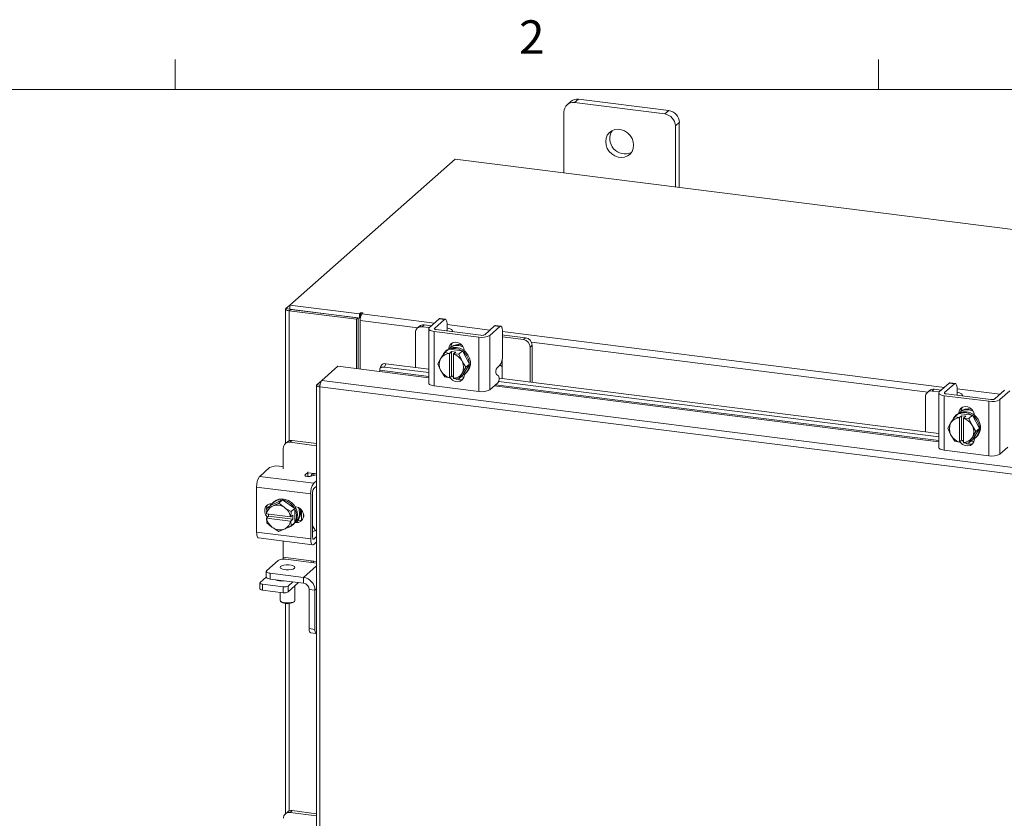
# Model space of a CAD drawing. Units: inches. Extents: x 0.4 to 16.6, y 0.2 to 10.8.
# Drawn here: x 12 to 14.8, y 8.6 to 10.8 of the extents above; entities that cross this region are included whole.
import ezdxf

# ---------------------------------------------------------------- set-up
doc = ezdxf.new("R2010")
doc.units = ezdxf.units.IN
doc.header["$MEASUREMENT"] = 0
doc.styles.add('SLDTEXTSTYLE1', font='TXT', dxfattribs={"width": 0.75})

msp = doc.modelspace()

# ---------------------------------------------------------------- linework, layer by layer
at = {"color": 7, "linetype": 'Continuous', "lineweight": 0}
for p, q in [((12.4385, 10.6421), (12.4385, 10.7269)), ((14.4073, 10.6421), (14.4073, 10.7269)), ((0.6263, 10.6421), (16.3763, 10.6421))]:
    msp.add_line(p, q, dxfattribs=at)
at = {"color": 7, "linetype": 'Continuous', "lineweight": 15}
for p, q in [((13.5674, 10.6156), (13.5563, 10.6058)), ((13.8199, 10.5838), (13.5674, 10.6156)), ((13.5464, 10.6095), (13.5353, 10.5997)), ((13.8088, 10.574), (13.5563, 10.6058)), ((13.8088, 10.574), (13.8199, 10.5838)), ((13.5267, 10.5797), (13.5267, 10.4087)), ((13.8495, 10.5502), (13.8385, 10.5404)), ((13.8385, 10.3694), (13.8385, 10.5404)), ((13.8495, 10.368), (13.8495, 10.5502)), ((13.2221, 10.4471), (12.7595, 10.0391)), ((15.6932, 10.1357), (13.2221, 10.4471)), ((12.7486, 10.0295), (12.7595, 10.0391)), ((12.7595, 10.0391), (12.9545, 10.0145)), ((12.7595, 10.0274), (12.7595, 10.0391)), ((12.7477, 10.0278), (12.7477, 9.6522)), ((12.7595, 10.0281), (12.7486, 10.0295)), ((12.7615, 10.0271), (12.7571, 10.0232)), ((12.9462, 9.9994), (12.7571, 10.0232)), ((12.7571, 9.6594), (12.7571, 10.0232)), ((12.7595, 10.0274), (12.9545, 10.0028)), ((12.9506, 10.0033), (12.7615, 10.0271)), ((12.9575, 10.0171), (12.9545, 10.0145)), ((12.9545, 10.0028), (12.9545, 10.0145)), ((12.9545, 10.0028), (12.9568, 10.0049)), ((12.9575, 10.0073), (12.9575, 10.0171)), ((12.9611, 10.0145), (12.9633, 10.0164)), ((12.9611, 10.0145), (13.1643, 9.9889)), ((12.9462, 9.9994), (12.9506, 10.0033)), ((12.9462, 9.8613), (12.9462, 9.9994)), ((12.9506, 9.8608), (12.9506, 10.0033)), ((12.9559, 9.8601), (12.9559, 9.9961)), ((13.1174, 9.9758), (12.9559, 9.9961)), ((13.1218, 9.9797), (13.1162, 9.9747)), ((13.1351, 9.9835), (13.1295, 9.9786)), ((13.1497, 9.976), (13.1295, 9.9786)), ((13.1553, 9.981), (13.1351, 9.9835)), ((13.1772, 10.0003), (13.1496, 9.9759)), ((13.1644, 9.974), (13.1921, 9.9984)), ((13.1921, 9.9984), (13.1772, 10.0003)), ((13.1947, 9.9994), (13.1798, 10.0013)), ((13.1994, 9.9853), (13.1994, 9.968)), ((13.1994, 9.9844), (13.3194, 9.9693)), ((13.3324, 9.9807), (13.3047, 9.9563)), ((13.3195, 9.9544), (13.3472, 9.9789)), ((13.3472, 9.9789), (13.3324, 9.9807)), ((13.3498, 9.9799), (13.335, 9.9818)), ((13.1108, 9.9621), (13.1108, 9.8645)), ((13.148, 9.973), (13.148, 9.8206)), ((13.1636, 9.9655), (13.2883, 9.9498)), ((13.1636, 9.9655), (13.1636, 9.8131)), ((13.1644, 9.974), (13.1644, 9.972)), ((13.2939, 9.9547), (13.1692, 9.9704)), ((13.1983, 9.967), (13.1984, 9.9667)), ((13.2142, 9.9647), (13.2142, 9.9664)), ((13.2883, 9.7973), (13.2883, 9.9498)), ((13.3195, 9.9544), (13.3195, 9.802)), ((13.3545, 9.9657), (13.3545, 9.8969)), ((13.3545, 9.9649), (14.5917, 9.809)), ((13.3596, 9.9552), (13.3545, 9.9557)), ((13.4132, 9.9428), (13.3545, 9.9502)), ((13.4188, 9.9478), (13.3596, 9.9552)), ((13.2063, 9.9178), (13.2097, 9.9208)), ((13.2097, 9.9191), (13.2097, 9.9208)), ((13.4132, 9.9428), (13.4188, 9.9478)), ((13.4375, 9.9266), (13.4319, 9.9216)), ((13.4319, 9.824), (13.4319, 9.9216)), ((14.5449, 9.7959), (13.4353, 9.9357)), ((13.4375, 9.8233), (13.4375, 9.9266)), ((13.1832, 9.8913), (13.1933, 9.9068)), ((13.2034, 9.9157), (13.1933, 9.9068)), ((13.1933, 9.9068), (13.2033, 9.9156)), ((13.1933, 9.9068), (13.2061, 9.9041)), ((13.1984, 9.9127), (13.1955, 9.9101)), ((13.2427, 9.9107), (13.2034, 9.9157)), ((13.206, 9.9036), (13.2061, 9.9041)), ((13.206, 9.9036), (13.206, 9.8358)), ((13.2061, 9.9041), (13.2119, 9.9093)), ((13.2119, 9.9093), (13.2236, 9.9078)), ((13.2119, 9.8405), (13.2119, 9.9093)), ((13.2178, 9.9027), (13.2177, 9.9021)), ((13.2177, 9.8343), (13.2177, 9.9021)), ((13.2236, 9.9078), (13.2178, 9.9027)), ((13.2178, 9.9027), (13.2326, 9.9018)), ((13.2326, 9.9018), (13.2427, 9.9107)), ((13.2427, 9.9107), (13.2327, 9.9018)), ((13.2327, 9.9018), (13.2405, 9.8841)), ((13.2624, 9.8738), (13.2427, 9.9107)), ((13.2479, 9.9103), (13.2479, 9.901)), ((12.8488, 9.8283), (12.8937, 9.868)), ((12.8937, 9.868), (13.0106, 9.8532)), ((13.0153, 9.8703), (13.0115, 9.8611)), ((13.0278, 9.8749), (13.024, 9.8657)), ((13.024, 9.8657), (13.148, 9.8501)), ((13.0278, 9.8749), (13.148, 9.8598)), ((13.1736, 9.8749), (13.1814, 9.8884)), ((13.1814, 9.8571), (13.1736, 9.8749)), ((13.1832, 9.8913), (13.1814, 9.8884)), ((13.2423, 9.8807), (13.2405, 9.8841)), ((13.2423, 9.8807), (13.2523, 9.865)), ((13.2427, 9.842), (13.2624, 9.8738)), ((13.2523, 9.865), (13.2624, 9.8738)), ((13.3394, 9.8639), (13.3472, 9.8708)), ((13.354, 9.8888), (13.354, 9.8623)), ((13.0106, 9.8532), (13.148, 9.8359)), ((13.0113, 9.8569), (13.0113, 9.8567)), ((13.148, 9.8397), (13.0113, 9.8569)), ((13.1814, 9.8571), (13.1832, 9.8538)), ((13.1933, 9.8381), (13.1832, 9.8538)), ((13.2061, 9.8354), (13.1933, 9.838)), ((13.2119, 9.8405), (13.2061, 9.8354)), ((13.2177, 9.8398), (13.2119, 9.8405)), ((13.2405, 9.8466), (13.2327, 9.8331)), ((13.2327, 9.8331), (13.2427, 9.842)), ((13.2389, 9.8386), (13.2469, 9.8376)), ((13.2405, 9.8466), (13.2423, 9.8495)), ((13.2523, 9.865), (13.2423, 9.8495)), ((13.2479, 9.8454), (13.2479, 9.8442)), ((13.2506, 9.8476), (13.2535, 9.8502)), ((13.3436, 9.8409), (13.3377, 9.8448)), ((13.354, 9.8338), (13.354, 9.8623)), ((12.834, 9.8146), (12.834, 6.9842)), ((12.8349, 9.8161), (12.8488, 9.8283)), ((12.8349, 9.8161), (12.8438, 9.815)), ((15.028, 9.5538), (12.8488, 9.8283)), ((13.1636, 9.8131), (13.2883, 9.7973)), ((13.206, 9.8358), (13.2061, 9.8354)), ((13.2178, 9.8339), (13.2177, 9.8343)), ((13.2326, 9.8331), (13.2178, 9.8339)), ((13.3195, 9.802), (13.3418, 9.8217)), ((13.3317, 9.8128), (14.5754, 9.6561)), ((14.5754, 9.6598), (13.3354, 9.816)), ((13.3439, 9.8254), (14.5754, 9.6702)), ((13.3454, 9.8349), (14.5754, 9.68)), ((14.6047, 9.8204), (14.577, 9.796)), ((14.5918, 9.7942), (14.6195, 9.8186)), ((14.6195, 9.8186), (14.6047, 9.8204)), ((14.6221, 9.8196), (14.6073, 9.8215)), ((15.023, 9.5354), (12.8434, 9.81)), ((12.8434, 9.81), (12.8434, 6.9796)), ((14.5493, 9.7998), (14.5437, 9.7949)), ((14.5625, 9.8037), (14.5569, 9.7987)), ((14.5772, 9.7962), (14.5569, 9.7987)), ((14.5828, 9.8011), (14.5625, 9.8037)), ((14.5754, 9.7932), (14.5754, 9.6407)), ((14.5911, 9.7856), (14.7158, 9.7699)), ((14.5911, 9.7856), (14.5911, 9.6332)), ((14.5918, 9.7942), (14.5918, 9.7922)), ((14.7214, 9.7749), (14.5967, 9.7906)), ((14.6258, 9.7872), (14.6258, 9.7869)), ((14.6269, 9.8054), (14.6269, 9.7881)), ((14.6269, 9.8046), (14.7469, 9.7895)), ((14.6417, 9.7849), (14.6417, 9.7866)), ((14.7598, 9.8009), (14.7321, 9.7765)), ((14.7469, 9.7746), (14.7746, 9.799)), ((14.5382, 9.7822), (14.5382, 9.6846)), ((14.7158, 9.6175), (14.7158, 9.7699)), ((14.7469, 9.7746), (14.7469, 9.6222)), ((14.6207, 9.7269), (14.6308, 9.7358)), ((14.6308, 9.7358), (14.6208, 9.7269)), ((14.6259, 9.7328), (14.6229, 9.7302)), ((14.6701, 9.7309), (14.6308, 9.7358)), ((14.6335, 9.7243), (14.6394, 9.7295)), ((14.6337, 9.738), (14.6371, 9.7409)), ((14.6371, 9.7393), (14.6371, 9.7409)), ((14.6394, 9.7295), (14.6511, 9.728)), ((14.6394, 9.6607), (14.6394, 9.7295)), ((14.6511, 9.728), (14.6452, 9.7228)), ((14.6601, 9.722), (14.6701, 9.7309)), ((14.6702, 9.7308), (14.6601, 9.722)), ((14.6898, 9.694), (14.6702, 9.7308)), ((14.6753, 9.7305), (14.6753, 9.7212)), ((14.601, 9.6951), (14.6089, 9.7086)), ((14.6106, 9.7114), (14.6089, 9.7086)), ((14.6106, 9.7114), (14.6207, 9.7269)), ((14.6208, 9.7269), (14.6335, 9.7243)), ((14.6334, 9.7237), (14.6335, 9.7243)), ((14.6334, 9.7237), (14.6334, 9.6559)), ((14.6452, 9.7228), (14.6451, 9.7223)), ((14.6451, 9.6545), (14.6451, 9.7223)), ((14.6452, 9.7228), (14.6601, 9.722)), ((14.6601, 9.722), (14.6679, 9.7042)), ((14.6697, 9.7009), (14.6679, 9.7042)), ((14.6697, 9.7009), (14.6798, 9.6851)), ((14.6089, 9.6773), (14.601, 9.6951)), ((14.6089, 9.6773), (14.6106, 9.674)), ((14.6207, 9.6582), (14.6106, 9.674)), ((14.6798, 9.6851), (14.6697, 9.6696)), ((14.6702, 9.6621), (14.6898, 9.694)), ((14.6798, 9.6851), (14.6898, 9.694)), ((12.7527, 9.6566), (12.7465, 9.6512)), ((12.7659, 9.6605), (12.7598, 9.6551)), ((12.834, 9.6457), (12.7598, 9.6551)), ((12.834, 9.6519), (12.7659, 9.6605)), ((14.6335, 9.6555), (14.6208, 9.6582)), ((14.6334, 9.6559), (14.6335, 9.6555)), ((14.6394, 9.6607), (14.6335, 9.6555)), ((14.6451, 9.66), (14.6394, 9.6607)), ((14.6452, 9.6541), (14.6451, 9.6545)), ((14.6601, 9.6532), (14.6452, 9.6541)), ((14.6679, 9.6668), (14.6601, 9.6533)), ((14.6601, 9.6533), (14.6702, 9.6621)), ((14.6664, 9.6588), (14.6743, 9.6578)), ((14.6679, 9.6668), (14.6697, 9.6696)), ((14.6753, 9.6656), (14.6753, 9.6643)), ((14.678, 9.6677), (14.681, 9.6703)), ((12.7411, 9.6386), (12.7411, 9.5812)), ((14.5911, 9.6332), (14.7158, 9.6175)), ((14.7469, 9.6222), (14.7693, 9.6419)), ((12.675, 9.5598), (12.7027, 9.5843)), ((12.7295, 9.5883), (12.7411, 9.5868)), ((12.8022, 9.5639), (12.8099, 9.5707)), ((12.8022, 9.5639), (12.8022, 9.5616)), ((12.8099, 9.5595), (12.8099, 9.5707)), ((12.8111, 9.57), (12.8284, 9.5678)), ((12.8329, 9.5643), (12.8179, 9.5602)), ((12.834, 9.5671), (12.8284, 9.5678)), ((12.8329, 9.5643), (12.834, 9.5645)), ((12.675, 9.5598), (12.8262, 9.5408)), ((12.8262, 9.5408), (12.834, 9.5476)), ((12.8177, 9.5105), (12.6664, 9.5295)), ((12.6664, 9.4038), (12.6664, 9.5295)), ((12.8177, 9.3848), (12.8177, 9.5105)), ((12.8232, 9.5154), (12.8232, 9.3897)), ((12.834, 9.5327), (12.8262, 9.5259)), ((12.7391, 9.4942), (12.705, 9.4787)), ((12.7145, 9.4884), (12.7115, 9.4858)), ((12.7124, 9.4773), (12.729, 9.4853)), ((12.729, 9.4853), (12.7391, 9.4942)), ((12.729, 9.4853), (12.7434, 9.4734)), ((12.7732, 9.4701), (12.7391, 9.4942)), ((12.6939, 9.4549), (12.6949, 9.4698)), ((12.6939, 9.4549), (12.6943, 9.4548)), ((12.7615, 9.4463), (12.6943, 9.4548)), ((12.705, 9.4787), (12.695, 9.4698)), ((12.695, 9.4698), (12.7093, 9.4759)), ((12.6997, 9.4536), (12.6993, 9.4542)), ((12.6997, 9.4483), (12.6997, 9.4541)), ((12.7124, 9.4773), (12.7093, 9.4759)), ((12.7465, 9.4712), (12.7434, 9.4734)), ((12.7465, 9.4712), (12.7631, 9.4612)), ((12.7631, 9.4612), (12.7621, 9.4463)), ((12.7631, 9.4612), (12.7732, 9.4701)), ((12.7732, 9.4701), (12.7631, 9.4612)), ((12.7732, 9.4304), (12.7732, 9.4701)), ((12.7743, 9.4751), (12.7763, 9.4749)), ((12.7919, 9.4663), (12.7919, 9.4369)), ((12.6939, 9.4432), (12.6997, 9.4483)), ((12.6943, 9.443), (12.6939, 9.4432)), ((12.6949, 9.4301), (12.6939, 9.4432)), ((12.6943, 9.443), (12.7615, 9.4345)), ((12.7093, 9.4181), (12.695, 9.4301)), ((12.768, 9.4397), (12.6997, 9.4483)), ((12.7621, 9.4463), (12.7615, 9.4463)), ((12.7615, 9.4345), (12.7621, 9.4346)), ((12.7621, 9.4463), (12.768, 9.4515)), ((12.768, 9.4397), (12.7621, 9.4346)), ((12.7621, 9.4346), (12.7631, 9.4216)), ((12.7631, 9.4216), (12.7732, 9.4304)), ((12.7732, 9.4304), (12.7631, 9.4215)), ((12.7667, 9.4233), (12.7696, 9.4259)), ((12.768, 9.4515), (12.768, 9.4397)), ((12.7763, 9.4307), (12.7743, 9.431)), ((12.7763, 9.4307), (12.7819, 9.4357)), ((12.7819, 9.4357), (12.7774, 9.4362)), ((12.7981, 9.4522), (12.7981, 9.4479)), ((12.6664, 9.4038), (12.8177, 9.3848)), ((12.7093, 9.4181), (12.7124, 9.416)), ((12.729, 9.406), (12.7124, 9.416)), ((12.7434, 9.412), (12.729, 9.406)), ((12.7434, 9.412), (12.7465, 9.4134)), ((12.7631, 9.4215), (12.7465, 9.4134)), ((12.8329, 9.4079), (12.8232, 9.4053)), ((12.834, 9.4082), (12.8329, 9.4079)), ((12.6719, 9.3874), (12.8232, 9.3683)), ((12.7411, 9.3787), (12.7411, 9.3337)), ((12.8242, 9.3847), (12.8262, 9.3844)), ((12.8262, 9.3844), (12.834, 9.3913)), ((12.8262, 9.3695), (12.834, 9.3763)), ((12.727, 9.3247), (12.6946, 9.2961)), ((12.7411, 9.3337), (12.819, 9.3239)), ((12.834, 9.3172), (12.7484, 9.3279)), ((12.819, 9.3239), (12.834, 9.322)), ((12.8245, 9.3183), (12.825, 9.3231)), ((12.6935, 9.2941), (12.6935, 9.2777)), ((12.7042, 9.289), (12.7978, 9.2772)), ((12.7042, 9.289), (12.7042, 9.2725)), ((12.834, 9.309), (12.7978, 9.2772)), ((12.6757, 9.2613), (12.6757, 9.2449)), ((12.6764, 9.2625), (12.6935, 9.2776)), ((12.7042, 9.2725), (12.7978, 9.2607)), ((12.725, 9.2688), (12.725, 9.2699)), ((12.7319, 9.269), (12.7319, 9.2677)), ((12.7677, 9.2645), (12.7544, 9.2527)), ((12.784, 9.2625), (12.7544, 9.2363)), ((12.7978, 9.2607), (12.7978, 9.2772)), ((12.7409, 9.2507), (12.6825, 9.2581)), ((12.6825, 9.2581), (12.6825, 9.2416)), ((12.7409, 9.2343), (12.6825, 9.2416)), ((12.7319, 9.2354), (12.7319, 9.2126)), ((12.7409, 9.2343), (12.7409, 9.2507)), ((12.7544, 9.2527), (12.7544, 9.2363)), ((12.7736, 9.2126), (12.7736, 9.2532)), ((12.8134, 9.243), (12.8297, 9.241)), ((12.8134, 9.1338), (12.8134, 9.243)), ((12.834, 9.2447), (12.8297, 9.241)), ((12.8297, 9.1317), (12.8297, 9.241)), ((12.7332, 9.2101), (12.7357, 9.208)), ((12.7477, 9.2043), (12.7477, 8.616)), ((12.7571, 8.6232), (12.7571, 9.2042)), ((12.7698, 9.208), (12.7722, 9.2101)), ((12.8134, 9.1338), (12.8297, 9.1317)), ((12.8172, 9.1224), (12.8335, 9.1204)), ((12.7527, 8.6205), (12.7471, 8.6155)), ((12.7659, 8.6243), (12.7603, 8.6194)), ((12.834, 8.6101), (12.7603, 8.6194)), ((12.834, 8.6158), (12.7659, 8.6243))]:
    msp.add_line(p, q, dxfattribs=at)
at = {"color": 7, "linetype": 'Continuous', "lineweight": 15, "flags": 128}
for points in [[(13.7215, 10.4868), (13.7204, 10.4963), (13.7171, 10.5056), (13.7117, 10.5141), (13.7047, 10.5212), (13.6964, 10.5267), (13.6873, 10.5301), (13.6779, 10.5313), (13.6687, 10.5302), (13.6604, 10.5268), (13.6534, 10.5214), (13.648, 10.5143), (13.6447, 10.5059), (13.6436, 10.4966), (13.6447, 10.4871), (13.648, 10.4778), (13.6534, 10.4693), (13.6604, 10.4622), (13.6687, 10.4567), (13.6779, 10.4533), (13.6873, 10.4521), (13.6964, 10.4532), (13.7047, 10.4566), (13.7117, 10.462), (13.7171, 10.4691), (13.7204, 10.4775), (13.7215, 10.4868)], [(12.7486, 10.0295), (12.7479, 10.0286), (12.7477, 10.0276), (12.748, 10.0267), (12.749, 10.0258), (12.7504, 10.0249), (12.7523, 10.0242), (12.7546, 10.0236), (12.7571, 10.0232)], [(12.9633, 10.0164), (12.9635, 10.0168), (12.9632, 10.0172), (12.9625, 10.0175), (12.9615, 10.0177), (12.9603, 10.0178), (12.9591, 10.0177), (12.9581, 10.0175), (12.9575, 10.0171)], [(13.1496, 9.9759), (13.1483, 9.9743), (13.148, 9.9728), (13.1486, 9.9712), (13.1501, 9.9697), (13.1525, 9.9683), (13.1556, 9.9671), (13.1594, 9.9662), (13.1636, 9.9655)], [(13.1772, 10.0003), (13.1787, 10.0012), (13.1798, 10.0013)], [(13.1994, 9.9853), (13.1993, 9.989), (13.1989, 9.9923), (13.1982, 9.9951), (13.1973, 9.9973), (13.1961, 9.9987), (13.1949, 9.9994), (13.1935, 9.9993), (13.1921, 9.9984)], [(13.3324, 9.9807), (13.3338, 9.9816), (13.335, 9.9818)], [(13.3545, 9.9657), (13.3544, 9.9694), (13.354, 9.9727), (13.3533, 9.9755), (13.3524, 9.9777), (13.3513, 9.9792), (13.35, 9.9799), (13.3486, 9.9798), (13.3472, 9.9789)], [(13.1692, 9.9704), (13.1677, 9.9707), (13.1665, 9.971), (13.1654, 9.9714), (13.1646, 9.9719), (13.164, 9.9724), (13.1638, 9.9729), (13.1639, 9.9735), (13.1644, 9.974)], [(13.2138, 9.9648), (13.2142, 9.9668), (13.2135, 9.9688), (13.2115, 9.9707), (13.2085, 9.9724), (13.2045, 9.9739), (13.1997, 9.9752), (13.1994, 9.9752)], [(13.1984, 9.9127), (13.2001, 9.9141), (13.2079, 9.9185), (13.2166, 9.9207), (13.226, 9.9207), (13.2353, 9.9184), (13.2441, 9.9139), (13.2518, 9.9076), (13.258, 9.8997), (13.2624, 9.8907), (13.2647, 9.8813), (13.2647, 9.8718), (13.2624, 9.8629), (13.258, 9.8551), (13.2535, 9.8502)], [(13.2041, 9.9167), (13.2054, 9.9232), (13.2092, 9.9294), (13.215, 9.9336), (13.2222, 9.9353), (13.2298, 9.9343), (13.2369, 9.9308), (13.2428, 9.9251), (13.2466, 9.918), (13.2479, 9.9103)], [(13.2097, 9.9208), (13.211, 9.9282), (13.2135, 9.9328)], [(13.2035, 9.9153), (13.2049, 9.9159), (13.2137, 9.9181), (13.223, 9.9181), (13.2324, 9.9158), (13.2411, 9.9113), (13.2489, 9.905), (13.2551, 9.8971), (13.2595, 9.8881), (13.2617, 9.8787), (13.2617, 9.8692), (13.2595, 9.8603), (13.2551, 9.8525), (13.2489, 9.8461), (13.2431, 9.8426)], [(13.024, 9.8657), (13.021, 9.8659), (13.0183, 9.8656), (13.0159, 9.865), (13.0139, 9.8639), (13.0124, 9.8626), (13.0114, 9.8609), (13.011, 9.859), (13.0113, 9.8569)], [(13.2479, 9.8442), (13.2466, 9.8368), (13.2428, 9.8306), (13.2369, 9.8264), (13.2298, 9.8247), (13.2222, 9.8257), (13.215, 9.8292), (13.2092, 9.8348), (13.2078, 9.8369)], [(13.2177, 9.8365), (13.2148, 9.8398), (13.2145, 9.8402)], [(13.1636, 9.8131), (13.1594, 9.8138), (13.1556, 9.8147), (13.1525, 9.8159), (13.1501, 9.8173), (13.1486, 9.8188), (13.148, 9.8203), (13.148, 9.8206)], [(14.6047, 9.8204), (14.6061, 9.8213), (14.6073, 9.8215)], [(14.6269, 9.8054), (14.6267, 9.8091), (14.6263, 9.8125), (14.6256, 9.8152), (14.6247, 9.8174), (14.6236, 9.8189), (14.6223, 9.8196), (14.6209, 9.8195), (14.6195, 9.8186)], [(14.577, 9.796), (14.5758, 9.7945), (14.5754, 9.7929), (14.5761, 9.7914), (14.5776, 9.7899), (14.5799, 9.7885), (14.5831, 9.7873), (14.5868, 9.7863), (14.5911, 9.7856)], [(14.5967, 9.7906), (14.5952, 9.7908), (14.5939, 9.7911), (14.5928, 9.7916), (14.592, 9.792), (14.5915, 9.7925), (14.5913, 9.7931), (14.5914, 9.7936), (14.5918, 9.7942)], [(14.6413, 9.7849), (14.6417, 9.7869), (14.6409, 9.7889), (14.639, 9.7908), (14.6359, 9.7926), (14.632, 9.7941), (14.6272, 9.7953), (14.6269, 9.7954)], [(14.6315, 9.7368), (14.6328, 9.7434), (14.6366, 9.7495), (14.6425, 9.7537), (14.6496, 9.7555), (14.6572, 9.7545), (14.6644, 9.751), (14.6702, 9.7453), (14.674, 9.7382), (14.6753, 9.7305)], [(14.6259, 9.7328), (14.6276, 9.7342), (14.6353, 9.7386), (14.6441, 9.7409), (14.6534, 9.7408), (14.6627, 9.7385), (14.6715, 9.7341), (14.6793, 9.7277), (14.6855, 9.7198), (14.6899, 9.7109), (14.6921, 9.7014), (14.6921, 9.692), (14.6899, 9.683), (14.6855, 9.6752), (14.681, 9.6703)], [(14.6316, 9.7357), (14.6324, 9.736), (14.6411, 9.7383), (14.6505, 9.7383), (14.6598, 9.7359), (14.6686, 9.7315), (14.6763, 9.7251), (14.6825, 9.7172), (14.6869, 9.7083), (14.6892, 9.6988), (14.6892, 9.6894), (14.6869, 9.6804), (14.6825, 9.6726), (14.6763, 9.6663), (14.6706, 9.6628)], [(14.6371, 9.7409), (14.6384, 9.7483), (14.641, 9.753)], [(14.6753, 9.6643), (14.674, 9.6569), (14.6702, 9.6508), (14.6644, 9.6466), (14.6572, 9.6449), (14.6496, 9.6458), (14.6425, 9.6493), (14.6366, 9.655), (14.6352, 9.6571)], [(14.6451, 9.6567), (14.6422, 9.6599), (14.6419, 9.6604)], [(14.5911, 9.6332), (14.5868, 9.6339), (14.5831, 9.6349), (14.5799, 9.6361), (14.5776, 9.6374), (14.5761, 9.6389), (14.5754, 9.6405), (14.5754, 9.6407)], [(12.8179, 9.5602), (12.8151, 9.5596), (12.8119, 9.5594), (12.8086, 9.5596), (12.8057, 9.56), (12.8034, 9.5608), (12.802, 9.5618), (12.8016, 9.5629), (12.8022, 9.5639)], [(12.8099, 9.5707), (12.811, 9.5721), (12.8111, 9.5724)], [(12.6968, 9.4457), (12.6965, 9.446), (12.6917, 9.4524), (12.6891, 9.46), (12.6891, 9.4676), (12.6917, 9.4745), (12.6965, 9.4798), (12.7031, 9.4828), (12.7093, 9.4833)], [(12.7057, 9.479), (12.7099, 9.4843), (12.717, 9.4897), (12.7253, 9.493), (12.7344, 9.4941), (12.7438, 9.4929), (12.7529, 9.4895), (12.7612, 9.4841), (12.7683, 9.4769), (12.7736, 9.4684), (12.7769, 9.4592), (12.7781, 9.4496)], [(12.7145, 9.4884), (12.7199, 9.4923), (12.7282, 9.4956), (12.7373, 9.4967), (12.7467, 9.4955), (12.7559, 9.4921), (12.7642, 9.4867), (12.7712, 9.4795), (12.7766, 9.471), (12.7799, 9.4618), (12.781, 9.4522)], [(12.7763, 9.4749), (12.7838, 9.4726), (12.7903, 9.468), (12.7952, 9.4615), (12.7978, 9.4539), (12.7978, 9.4463), (12.7952, 9.4394), (12.7903, 9.4341), (12.7838, 9.4311), (12.7763, 9.4307)], [(12.7836, 9.4727), (12.7855, 9.4667), (12.7866, 9.4572)], [(12.7883, 9.4697), (12.7884, 9.4693), (12.7896, 9.4598)], [(12.7943, 9.438), (12.7893, 9.4361), (12.7819, 9.4357)], [(12.6719, 9.3874), (12.6717, 9.3874), (12.6702, 9.3882), (12.6689, 9.3899), (12.6679, 9.3924), (12.6671, 9.3957), (12.6666, 9.3995), (12.6664, 9.4038)], [(12.8177, 9.3848), (12.8178, 9.3805), (12.8183, 9.3766), (12.8191, 9.3734), (12.8202, 9.3708), (12.8214, 9.3692), (12.8229, 9.3684), (12.8245, 9.3685), (12.8262, 9.3695)], [(12.8262, 9.3844), (12.8256, 9.3841), (12.8251, 9.384), (12.8246, 9.3843), (12.8241, 9.3849), (12.8237, 9.3858), (12.8235, 9.3869), (12.8233, 9.3882), (12.8232, 9.3897)], [(12.7411, 9.3337), (12.741, 9.3309), (12.7407, 9.3283)], [(12.8187, 9.3191), (12.8189, 9.321), (12.819, 9.3239)], [(12.6946, 9.2961), (12.6937, 9.2951), (12.6935, 9.294), (12.6939, 9.2929), (12.695, 9.2919), (12.6966, 9.2909), (12.6987, 9.2901), (12.7013, 9.2894), (12.7042, 9.289)], [(12.7722, 9.3027), (12.7685, 9.3006), (12.7629, 9.2991), (12.7561, 9.2983), (12.7489, 9.2983), (12.7421, 9.2991), (12.7366, 9.3007), (12.7331, 9.3028), (12.7319, 9.3052), (12.7332, 9.3076), (12.7369, 9.3096), (12.7425, 9.3112), (12.7494, 9.312), (12.7566, 9.3119), (12.7634, 9.3111), (12.7689, 9.3095), (12.7724, 9.3074), (12.7736, 9.305), (12.7722, 9.3027)], [(12.6764, 9.2625), (12.6759, 9.2619), (12.6757, 9.2612), (12.676, 9.2605), (12.6766, 9.2599), (12.6777, 9.2593), (12.679, 9.2588), (12.6806, 9.2584), (12.6825, 9.2581)], [(12.7042, 9.2725), (12.7013, 9.273), (12.6987, 9.2737), (12.6966, 9.2745), (12.695, 9.2754), (12.6939, 9.2765), (12.6935, 9.2775), (12.6935, 9.2777)], [(12.6825, 9.2416), (12.6806, 9.2419), (12.679, 9.2423), (12.6777, 9.2429), (12.6766, 9.2434), (12.676, 9.2441), (12.6757, 9.2448), (12.6757, 9.2449)], [(12.7319, 9.2126), (12.7331, 9.2103), (12.7366, 9.2082), (12.7421, 9.2066), (12.7489, 9.2057), (12.7561, 9.2057), (12.7629, 9.2065), (12.7685, 9.208), (12.7722, 9.2101)], [(12.7722, 9.2101), (12.7736, 9.2125), (12.7736, 9.2126)], [(12.8172, 9.1224), (12.8171, 9.1225), (12.816, 9.123), (12.8152, 9.1242), (12.8144, 9.1259), (12.8139, 9.1282), (12.8135, 9.1308), (12.8134, 9.1338)], [(12.8297, 9.1317), (12.8298, 9.1288), (12.8302, 9.1261), (12.8307, 9.1239), (12.8315, 9.1221), (12.8324, 9.121), (12.8334, 9.1204), (12.834, 9.1204)]]:
    msp.add_lwpolyline(points, dxfattribs=at)
at = {"color": 7, "linetype": 'Continuous', "lineweight": 15}
for centre, radius, start, end in [((13.5636, 10.5895), 0.0264, 81.8424, 130.6601), ((13.5524, 10.5803), 0.0258, 81.3987, 181.4206), ((13.815, 10.5495), 0.0346, 1.0587, 81.7605), ((13.8039, 10.5398), 0.0346, 1.0587, 81.7605), ((13.6977, 10.5051), 0.0428, 148.8234, 293.9959), ((12.9846, 9.9979), 0.0288, 144.9313, 183.5927), ((13.127, 9.9625), 0.0163, 81.3983, 181.4213), ((13.1327, 9.967), 0.0167, 81.8415, 130.6609), ((13.2972, 9.9965), 0.0476, 259.2262, 297.8882), ((13.297, 9.9708), 0.0164, 259.2256, 297.8888), ((13.23, 9.8923), 0.0363, 71.5934, 123.9838), ((13.2273, 9.8878), 0.0381, 62.1782, 117.4868), ((13.4101, 9.9212), 0.0218, 1.0585, 81.7607), ((13.4157, 9.9262), 0.0218, 1.0585, 81.7607), ((13.207, 9.8744), 0.0292, 92.0545, 144.659), ((13.2171, 9.8855), 0.0328, 117.1651, 158.7522), ((13.1958, 9.9013), 0.00607, 114.192, 114.5877), ((13.2059, 9.9101), 0.00607, 114.192, 114.5877), ((13.2057, 9.8635), 0.0404, 30.5512, 72.7115), ((13.2181, 9.8812), 0.0252, 54.7484, 54.8546), ((13.2282, 9.8901), 0.0252, 54.7484, 54.8546), ((13.3136, 9.8943), 0.041, 324.9308, 3.5932), ((13.0247, 9.8641), 0.0112, 74.2325, 146.6887), ((13.2123, 9.8728), 0.0346, 153.1816, 206.8184), ((13.2113, 9.8651), 0.0346, 333.1813, 26.8187), ((13.0067, 9.8558), 0.00464, 326.107, 10.3816), ((13.218, 9.8744), 0.0404, 210.551, 252.7117), ((13.1968, 9.843), 0.00605, 234.4876, 234.9309), ((13.2166, 9.8635), 0.0292, 272.0543, 324.6592), ((13.354, 9.8529), 0.0183, 142.9334, 206.5195), ((13.3273, 9.8327), 0.0183, 322.9333, 26.5197), ((13.2339, 9.8511), 0.0215, 234.5978, 298.0547), ((13.231, 9.8368), 0.00407, 294.2093, 294.7996), ((13.2972, 9.8441), 0.0476, 259.2262, 297.8882), ((14.5545, 9.7826), 0.0163, 81.3984, 181.4208), ((14.5601, 9.7872), 0.0167, 81.8412, 130.6611), ((14.7247, 9.8167), 0.0476, 259.2261, 297.8883), ((14.7244, 9.791), 0.0164, 259.2258, 297.8884), ((14.6446, 9.7056), 0.0328, 117.1651, 158.7522), ((14.6383, 9.7192), 0.0182, 114.3239, 114.4558), ((14.6547, 9.708), 0.0381, 62.1782, 117.4868), ((14.6575, 9.7124), 0.0363, 71.5934, 123.9838), ((14.6653, 9.724), 0.0084, 54.6422, 54.9608), ((14.6398, 9.6929), 0.0346, 153.1813, 206.8187), ((14.6345, 9.6945), 0.0292, 92.0545, 144.659), ((14.6283, 9.7104), 0.0182, 114.3239, 114.4558), ((14.6331, 9.6837), 0.0404, 30.5512, 72.7115), ((14.6552, 9.7151), 0.0084, 54.6422, 54.9608), ((14.6388, 9.6853), 0.0346, 333.1816, 26.8184), ((14.6454, 9.6945), 0.0404, 210.551, 252.7117), ((12.7573, 9.639), 0.0163, 81.3987, 181.4205), ((12.7636, 9.644), 0.0167, 81.8426, 130.6601), ((14.624, 9.6628), 0.00564, 234.4718, 234.9468), ((14.6441, 9.6837), 0.0292, 272.0543, 324.6592), ((14.6613, 9.6712), 0.0215, 234.5978, 298.0547), ((14.6583, 9.6572), 0.00436, 294.229, 294.7799), ((14.7247, 9.6642), 0.0476, 259.2261, 297.8883), ((12.7219, 9.548), 0.041, 79.2261, 117.8884), ((12.7139, 9.5325), 0.0476, 144.9311, 183.593), ((12.8651, 9.5134), 0.0476, 144.9311, 183.593), ((12.8396, 9.5164), 0.0164, 144.9311, 183.5927), ((12.7144, 9.4689), 0.0201, 143.7302, 185.5283), ((12.7231, 9.4501), 0.0292, 118.1595, 170.7654), ((12.6975, 9.4682), 0.00302, 147.7689, 148.5655), ((12.724, 9.4447), 0.0346, 56.0003, 109.6382), ((12.7217, 9.4392), 0.0404, 10.107, 52.2689), ((12.7767, 9.4684), 0.0153, 208.0493, 208.2239), ((12.7867, 9.4773), 0.0153, 208.0493, 208.2239), ((12.7512, 9.4567), 0.0354, 324.0467, 0.7371), ((12.7545, 9.4592), 0.0351, 318.138, 0.8339), ((12.7341, 9.4501), 0.0404, 190.1071, 232.2687), ((12.6913, 9.4281), 0.00419, 27.9084, 28.549), ((12.7327, 9.4392), 0.0292, 298.1592, 350.7656), ((12.7448, 9.448), 0.033, 282.4319, 325.5222), ((12.7465, 9.4515), 0.0345, 311.9791, 1.1567), ((12.7424, 9.4492), 0.0357, 329.7121, 0.6341), ((12.78, 9.4262), 0.00804, 148.1322, 148.4311), ((12.7318, 9.4447), 0.0346, 236.0009, 289.6376), ((12.77, 9.4173), 0.00804, 148.1322, 148.4311), ((12.7423, 9.2957), 0.0328, 79.2263, 117.8883), ((12.7367, 9.3172), 0.0498, 249.3494, 276.2891), ((12.7287, 9.2672), 0.00392, 138.0631, 156.7452), ((12.7925, 9.2403), 0.0372, 1.0587, 81.7605), ((12.7952, 9.2427), 0.0182, 1.0587, 81.7603), ((12.7448, 9.2708), 0.0205, 259.2258, 297.8887), ((12.7448, 9.2544), 0.0205, 259.2258, 297.8887), ((12.7527, 9.2381), 0.0346, 240.4652, 299.5349), ((12.7579, 8.6033), 0.0163, 81.3985, 181.4207), ((12.7636, 8.6078), 0.0167, 81.8418, 130.6608)]:
    msp.add_arc(centre, radius, start, end, dxfattribs=at)
for points, knots in [([(13.354, 9.8623), (13.3539, 9.8634), (13.3537, 9.8655), (13.352, 9.8685), (13.3499, 9.8705), (13.3482, 9.8711), (13.3475, 9.8713)], [0, 0, 0, 0, 0.277524, 0.555174, 0.827509, 1, 1, 1, 1]), ([(12.8349, 9.8161), (12.8344, 9.8155), (12.8335, 9.8143), (12.8349, 9.8124), (12.8383, 9.8109), (12.8417, 9.8103), (12.8434, 9.81)], [0, 0, 0, 0, 0.2499982, 0.500003, 0.7500018, 1, 1, 1, 1]), ([(12.8434, 9.81), (12.8435, 9.8119), (12.8437, 9.8156), (12.8449, 9.8213), (12.8467, 9.8259), (12.8481, 9.8275), (12.8488, 9.8283)], [0, 0, 0, 0, 0.250002, 0.5, 0.750002, 1, 1, 1, 1]), ([(12.8284, 9.5678), (12.8277, 9.5679), (12.8264, 9.568), (12.8246, 9.5676), (12.8228, 9.5668), (12.8213, 9.5656), (12.8201, 9.5641), (12.8191, 9.5624), (12.8185, 9.5611), (12.8183, 9.5603), (12.8182, 9.5603)], [0, 0, 0, 0, 0.142314, 0.284505, 0.426923, 0.568467, 0.702684, 0.838889, 0.982363, 1, 1, 1, 1]), ([(12.8279, 9.5682), (12.8277, 9.5679), (12.8267, 9.5661), (12.826, 9.564), (12.8254, 9.5622)], [0, 0, 0, 0, 0.17258, 1, 1, 1, 1]), ([(12.8232, 9.4234), (12.8237, 9.4223), (12.8248, 9.4198), (12.8267, 9.4151), (12.8288, 9.4113), (12.8304, 9.4091), (12.8317, 9.4081), (12.8322, 9.4077)], [0, 0, 0, 0, 0.259272, 0.616285, 0.77521, 0.910819, 1, 1, 1, 1])]:
    msp.add_open_spline(points, degree=3, knots=knots, dxfattribs=at)

# ---------------------------------------------------------------- texts
at = {"color": 7, "linetype": 'Continuous', "lineweight": 0, "insert": (13.401, 10.8362), "char_height": 0.0938, "attachment_point": 1, "style": 'SLDTEXTSTYLE1'}
msp.add_mtext('2', dxfattribs=at)

doc.saveas('drawing.dxf')
